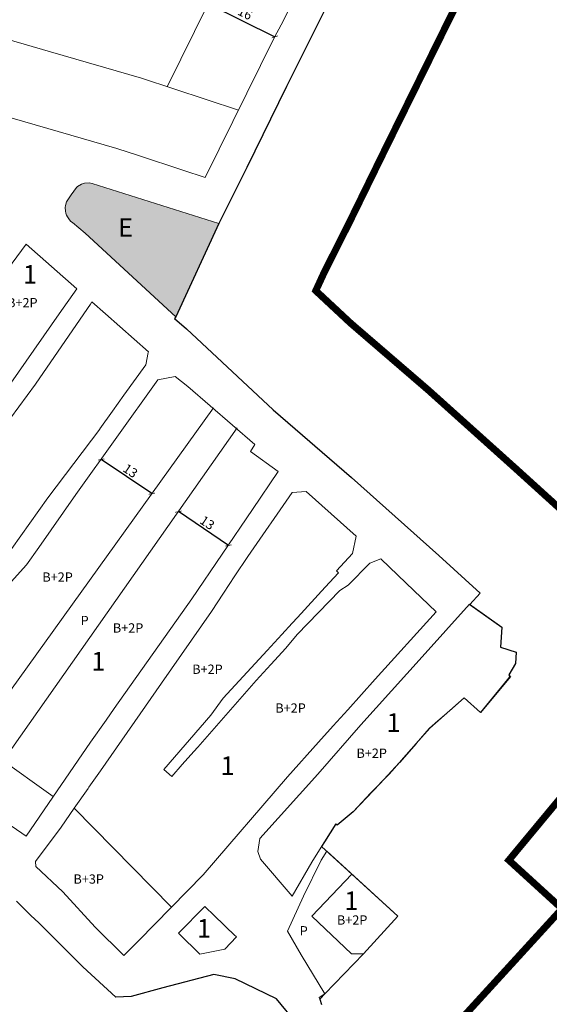
# Model space of a CAD drawing. Units: metres. Extents: x 390552 to 400821, y 4588040 to 4604167.
# Drawn here: x 395792 to 395906, y 4591647 to 4591859 of the extents above; entities that cross this region are included whole.
import ezdxf
from ezdxf.enums import TextEntityAlignment as Align

# ---------------------------------------------------------------- set-up
doc = ezdxf.new("R2010")
doc.units = ezdxf.units.M
doc.header["$LTSCALE"] = 4
doc.linetypes.add('HIDDEN', pattern=[0.375, 0.25, -0.125])
doc.layers.get('DEFPOINTS').update_dxf_attribs({"lineweight": 0})
for name, color, linetype, lineweight in [('FRANJA RISC_BARRIS', 95, 'HIDDEN', 15), ('QUALIFICACIÓ', 5, 'Continuous', 0), ('ZONIFICACIO_ALÇADES', 202, 'Continuous', 0), ('ZONIFICACIO_PROF', 181, 'Continuous', 0)]:
    doc.layers.add(name, color=color, linetype=linetype, lineweight=lineweight)
for name, color, linetype in [('SISTEMA_EQUIPAMENTS', 40, 'Continuous'), ('SÒL URBÀ CLASSIFICACIÓ', 19, 'Continuous'), ('TEXT_CLAUS', 6, 'Continuous'), ('ZONIFICACIÓ_PROF_COTES', 181, 'Continuous')]:
    doc.layers.add(name, color=color, linetype=linetype)
doc.styles.add('ROMANS', font='romans.shx')
doc.dimstyles.new('E200', dxfattribs={"dimtxt": 2, "dimasz": 1, "dimexe": 0, "dimexo": 0, "dimgap": 0.5, "dimtad": 1, "dimdec": 0, "dimzin": 1, "dimdsep": 46, "dimtxsty": 'ROMANS', "dimblk1": 'ARCHTICK', "dimblk2": 'ARCHTICK', "dimsah": 1, "dimcen": 0, "dimse1": 1, "dimse2": 1, "dimclrd": 7, "dimclre": 256, "dimclrt": 7, "dimadec": 0, "dimazin": 0, "dimtfac": 0.005, "dimtdec": 0, "dimtmove": 2, "dimatfit": 3, "dimldrblk": 'OBLIQUE', "dimfxl": 1, "dimtolj": 1, "dimtzin": 1, "dimarcsym": 0})

# ---------------------------------------------------------------- blocks, each defined once
blk = doc.blocks.new('_ARCHTICK')
at = {"color": 0, "linetype": 'ByBlock', "const_width": 0.15}
blk.add_lwpolyline([(-0.5, -0.5), (0.5, 0.5)], dxfattribs=at)
blk = doc.blocks.new('*D200')
at = {"layer": 'DEFPOINTS', "color": 0, "transparency": 16777216}
for p in [(395826.6, 4591753.38), (395826.6, 4591753.38), (395837.38, 4591746.1)]:
    blk.add_point(p, dxfattribs=at)
at = {"layer": 'ZONIFICACIÓ_PROF_COTES', "color": 7, "lineweight": -2, "transparency": 16777216}
blk.add_line((395837.38, 4591746.1), (395826.6, 4591753.38), dxfattribs=at)
for p, rotation in [((395826.6, 4591753.38), 145.9444160722416), ((395837.38, 4591746.1), 325.9444160722416)]:
    blk.add_blockref('_ARCHTICK', p, dxfattribs=dict(at, rotation=rotation))
at = {"layer": 'ZONIFICACIÓ_PROF_COTES', "color": 7, "transparency": 16777216, "insert": (395832.83, 4591750.99), "char_height": 2, "attachment_point": 5, "rotation": 325.9444, "style": 'ROMANS'}
blk.add_mtext('\\A1;13', dxfattribs=at)
blk = doc.blocks.new('_Oblique')
at = {"color": 0, "linetype": 'ByBlock', "lineweight": -2}
blk.add_line((-0.5, -0.5), (0.5, 0.5), dxfattribs=at)
blk = doc.blocks.new('*D201')
at = {"layer": 'DEFPOINTS', "color": 0, "transparency": 16777216}
for p in [(395810.01, 4591764.61), (395810.01, 4591764.61), (395820.9, 4591757.25)]:
    blk.add_point(p, dxfattribs=at)
at = {"layer": 'ZONIFICACIÓ_PROF_COTES', "color": 7, "lineweight": -2, "transparency": 16777216}
blk.add_line((395820.9, 4591757.25), (395810.01, 4591764.61), dxfattribs=at)
for p, rotation in [((395810.01, 4591764.61), 145.9592868071609), ((395820.9, 4591757.25), 325.9592868071609)]:
    blk.add_blockref('_ARCHTICK', p, dxfattribs=dict(at, rotation=rotation))
at = {"layer": 'ZONIFICACIÓ_PROF_COTES', "color": 7, "transparency": 16777216, "insert": (395816.29, 4591762.17), "char_height": 2, "attachment_point": 5, "rotation": 325.9593, "style": 'ROMANS'}
blk.add_mtext('\\A1;13', dxfattribs=at)
blk = doc.blocks.new('1')
at = {"linetype": 'Continuous', "style": 'ROMANS'}
blk.add_text('1', height=4, dxfattribs=at).set_placement((3.89, 2.84), align=Align.MIDDLE)
blk = doc.blocks.new('E')
at = {"linetype": 'Continuous', "style": 'ROMANS'}
blk.add_text('E', height=4, dxfattribs=at).set_placement((2.29, 2.84), align=Align.MIDDLE)

msp = doc.modelspace()

# ---------------------------------------------------------------- hatches: boundary and pattern name
at = {"layer": 'SISTEMA_EQUIPAMENTS'}
msp.add_hatch(color=256, dxfattribs=at).paths.add_polyline_path([(395835.306, 4591815.406), (395808.038, 4591824.001), (395807.388, 4591824.131), (395806.398, 4591824.081), (395805.758, 4591823.891), (395804.908, 4591823.391), (395804.668, 4591823.171), (395803.568, 4591821.551), (395802.558, 4591820.081), (395802.328, 4591819.271), (395802.278, 4591818.861), (395802.318, 4591818.031), (395802.408, 4591817.621), (395802.538, 4591817.221), (395802.718, 4591816.851), (395803.188, 4591816.161), (395803.478, 4591815.861), (395803.798, 4591815.591), (395806.518, 4591813.311), (395826.072, 4591795.329)])

# ---------------------------------------------------------------- linework, layer by layer
at = {"layer": 'FRANJA RISC_BARRIS', "ltscale": 7, "const_width": 1.5}
for points in [[(395896.506, 4591882.918), (395871.224, 4591831.64), (395871.224, 4591831.64), (395863.748, 4591816.355), (395857.843, 4591804.578), (395856.167, 4591800.934), (395863.666, 4591793.944), (395880.391, 4591779.531), (395899.368, 4591762.476), (395921.245, 4591742.632)], [(395932.884, 4591720.779), (395897.711, 4591678.357), (395909.151, 4591667.91), (395884.651, 4591641.08)]]:
    msp.add_lwpolyline(points, dxfattribs=at)
at = {"layer": 'QUALIFICACIÓ', "flags": 128}
for points in [[(395863.502, 4591887.599), (395845.849, 4591896.475), (395812.504, 4591896.158), (395759.671, 4591891.195), (395718.16, 4591887.612), (395703.799, 4591867.078), (395711.173, 4591861.899), (395715.177, 4591860.442), (395719.999, 4591859.04), (395743.653, 4591852.162), (395767.538, 4591844.89), (395771.618, 4591843.648), (395775.922, 4591842.401), (395813.345, 4591831.554), (395818.062, 4591830.009), (395827.531, 4591826.908), (395832.406, 4591825.312), (395847.307, 4591855.493), (395848.74, 4591858.162), (395852.284, 4591865.289), (395855.772, 4591872.226), (395863.502, 4591887.599)], [(395863.502, 4591887.599), (395845.849, 4591896.475), (395812.504, 4591896.158), (395759.671, 4591891.195), (395718.16, 4591887.612), (395703.799, 4591867.078), (395711.173, 4591861.899), (395715.177, 4591860.442), (395719.999, 4591859.04), (395743.653, 4591852.162), (395767.538, 4591844.89), (395771.618, 4591843.648), (395775.922, 4591842.401), (395813.345, 4591831.554), (395818.062, 4591830.009), (395827.531, 4591826.908), (395832.406, 4591825.312), (395847.307, 4591855.493), (395848.74, 4591858.162), (395852.284, 4591865.289), (395855.772, 4591872.226), (395863.502, 4591887.599)], [(395881.673, 4591897.456), (395876.008, 4591895.151), (395875.726, 4591894.9), (395874.207, 4591892.363), (395863.68, 4591872.49), (395859.628, 4591864.477), (395849.526, 4591844.196), (395844.656, 4591834.088), (395839.664, 4591824.083), (395836.099, 4591816.985), (395835.306, 4591815.406)], [(395835.306, 4591815.406), (395808.038, 4591824.001), (395807.388, 4591824.131), (395806.398, 4591824.081), (395805.758, 4591823.891), (395804.908, 4591823.391), (395804.668, 4591823.171), (395803.568, 4591821.551), (395802.558, 4591820.081), (395802.328, 4591819.271), (395802.278, 4591818.861), (395802.318, 4591818.031), (395802.408, 4591817.621), (395802.538, 4591817.221), (395802.718, 4591816.851), (395803.188, 4591816.161), (395803.478, 4591815.861), (395803.798, 4591815.591), (395806.518, 4591813.311), (395826.072, 4591795.329), (395835.306, 4591815.406)]]:
    msp.add_lwpolyline(points, dxfattribs=at)
at = {"layer": 'QUALIFICACIÓ'}
for points in [[(395782.726, 4591795.931), (395793.88, 4591810.971), (395793.88, 4591810.971), (395804.789, 4591801.351), (395800.98, 4591795.93), (395792.183, 4591783.409), (395786.975, 4591775.998), (395776.349, 4591760.758), (395765.66, 4591744.661), (395760.885, 4591737.477), (395746.897, 4591716.433), (395732.798, 4591726.247), (395774.422, 4591784.733), (395774.422, 4591784.733)], [(395860.622, 4591740.651), (395864.056, 4591744.381), (395864.831, 4591748.132), (395854.071, 4591757.711), (395851.111, 4591757.503), (395841.541, 4591743.706), (395838.783, 4591739.548), (395836.308, 4591735.813), (395833.701, 4591731.883), (395822.948, 4591716.439), (395809.84, 4591697.611), (395807.372, 4591694.072), (395807.251, 4591693.898), (395807.171, 4591693.784), (395804.198, 4591689.52), (395801.36, 4591685.451), (395795.868, 4591678.075), (395795.917, 4591677.016), (395801.744, 4591671.576), (395808.731, 4591663.952), (395814.857, 4591657.847), (395818.068, 4591661.103), (395831.968, 4591675.202), (395850.103, 4591696.279), (395856.773, 4591703.735), (395859.912, 4591707.244), (395863.051, 4591710.752), (395868.915, 4591717.307), (395882.042, 4591731.836), (395875.618, 4591738.01), (395870.157, 4591743.257), (395867.771, 4591742.276), (395863.168, 4591737.523), (395861.359, 4591736.428), (395852.198, 4591726.97), (395849.718, 4591723.985), (395846.533, 4591720.5), (395843.348, 4591717.014), (395830.827, 4591702.677), (395829.964, 4591701.724), (395827.437, 4591698.922), (395825.219, 4591696.383), (395823.476, 4591697.904), (395833.579, 4591709.599), (395836.263, 4591713.228), (395845.727, 4591723.514), (395848.842, 4591726.915), (395851.117, 4591729.398), (395852.235, 4591730.613), (395858.195, 4591737.093), (395861.079, 4591740.23), (395860.622, 4591740.651)], [(395889.209, 4591733.457), (395896.214, 4591728.499), (395896.212, 4591728.466), (395896.019, 4591725.374), (395895.944, 4591724.174), (395897.005, 4591723.853), (395899.305, 4591723.156), (395899.141, 4591720.675), (395897.68, 4591718.218), (395897.908, 4591717.86), (395897.427, 4591717.272), (395891.579, 4591710.13), (395888.078, 4591713.278), (395884.953, 4591710.538), (395882.445, 4591708.339), (395880.67, 4591706.776), (395880.57, 4591706.688), (395877.746, 4591703.481), (395874.521, 4591699.82), (395874.157, 4591699.403), (395871.952, 4591696.875), (395867.929, 4591692.748), (395864.232, 4591688.734), (395860.736, 4591685.911), (395860.503, 4591686.2), (395858.061, 4591682.328), (395855.306, 4591677.96), (395851.116, 4591670.606), (395844.294, 4591678.603), (395843.732, 4591680.214), (395844.107, 4591683.019), (395856.646, 4591696.858), (395865.892, 4591707.497), (395879.064, 4591722.163), (395889.209, 4591733.457)], [(395858.54, 4591680.274), (395873.833, 4591666.308), (395866.419, 4591658.189), (395858.111, 4591649.572), (395853.035, 4591657.954), (395850.08, 4591663.066), (395853.516, 4591670.582), (395857.329, 4591678.38)]]:
    msp.add_lwpolyline(points, close=True, dxfattribs=at)
for points in [[(395784.86, 4591737.293), (395798.551, 4591756.344), (395809.7, 4591771.13), (395809.735, 4591771.179), (395812.438, 4591774.971), (395814.903, 4591778.43), (395819.582, 4591784.993), (395820.124, 4591787.62), (395820.163, 4591787.809), (395810.943, 4591795.93), (395808.01, 4591798.513), (395808.01, 4591798.513), (395807.703, 4591798.066), (395806.235, 4591795.93), (395795.843, 4591780.812), (395790.47, 4591773.473)], [(395790.644, 4591738.243), (395793.9, 4591741.945), (395796.605, 4591745.641), (395804.575, 4591757.078), (395822.217, 4591781.754), (395825.92, 4591782.497), (395828.672, 4591780.308), (395843.087, 4591767.817), (395842.093, 4591766.307), (395848.082, 4591761.992), (395842.528, 4591753.827), (395829.472, 4591734.638), (395812.818, 4591710.981), (395811.069, 4591708.497), (395807.733, 4591703.758), (395799.58, 4591691.913), (395793.826, 4591683.555), (395792.943, 4591684.16), (395782.957, 4591691.002)], [(395839.079, 4591661.853), (395836.588, 4591659.198), (395835.196, 4591658.909), (395835.196, 4591658.909), (395831.246, 4591658.096), (395826.792, 4591662.524), (395826.64, 4591662.675), (395832.27, 4591668.387), (395834.383, 4591666.359), (395835.03, 4591665.739), (395835.73, 4591665.066), (395836.038, 4591664.771), (395836.894, 4591663.95), (395836.894, 4591663.95), (395836.894, 4591663.95), (395838.614, 4591662.299), (395839.08, 4591661.854)], [(395858.111, 4591649.572), (395858.111, 4591649.572), (395858.111, 4591649.572), (395858.111, 4591649.572), (395858.111, 4591649.572), (395858.111, 4591649.572), (395856.929, 4591648.806), (395857.047, 4591648.439), (395857.047, 4591648.439)]]:
    msp.add_lwpolyline(points, dxfattribs=at)
at = {"layer": 'SÒL URBÀ CLASSIFICACIÓ'}
for points in [[(395860.506, 4591866.213), (395849.862, 4591844.865), (395841.344, 4591827.45), (395835.306, 4591815.406), (395826.072, 4591795.329), (395825.739, 4591794.962), (395828.324, 4591792.711), (395846.976, 4591775.324), (395863.873, 4591760.763), (395882.614, 4591743.92), (395891.567, 4591735.8), (395889.301, 4591733.392), (395896.214, 4591728.499), (395895.944, 4591724.174), (395899.305, 4591723.156), (395899.141, 4591720.675), (395897.68, 4591718.218), (395898.032, 4591717.912), (395891.579, 4591710.13), (395888.078, 4591713.278), (395880.699, 4591706.801), (395877.734, 4591703.467), (395874.157, 4591699.403), (395869.941, 4591694.811), (395864.232, 4591688.734), (395860.745, 4591685.918), (395860.503, 4591686.2), (395858.061, 4591682.328), (395857.414, 4591681.302), (395873.833, 4591666.308), (395866.419, 4591658.189), (395866.419, 4591658.189), (395866.419, 4591658.189), (395858.111, 4591649.572), (395858.111, 4591649.572), (395858.111, 4591649.572), (395858.111, 4591649.572), (395857.174, 4591648.575), (395857.047, 4591648.439), (395857.407, 4591647.32)], [(395852.099, 4591643.173), (395847.74, 4591648.481), (395838.858, 4591652.793), (395834.238, 4591653.735), (395823.269, 4591650.915), (395816.433, 4591649.03), (395813.146, 4591648.885), (395806.051, 4591655.427), (395802.416, 4591659.051), (395801.092, 4591660.371), (395799.423, 4591662.034), (395796.592, 4591664.839), (395794.883, 4591666.484), (395791.78, 4591669.55)]]:
    msp.add_lwpolyline(points, dxfattribs=at)
at = {"layer": 'ZONIFICACIO_PROF', "ltscale": 10}
for p, q in [((395772.185, 4591711.711), (395799.677, 4591692.054)), ((395804.198, 4591689.52), (395825.128, 4591668.264))]:
    msp.add_line(p, q, dxfattribs=at)
for points in [[(395712.995, 4591880.172), (395718.281, 4591876.459), (395736.442, 4591870.921), (395760.208, 4591863.847), (395774.144, 4591859.604), (395799.104, 4591852.34), (395818.672, 4591846.646), (395839.561, 4591839.805)], [(395824.201, 4591844.835), (395832.995, 4591862.646), (395841.487, 4591879.431), (395841.992, 4591880.437)], [(395782.739, 4591704.165), (395834.196, 4591775.75)], [(395788.912, 4591699.727), (395839.256, 4591771.398)], [(395863.907, 4591675.373), (395855.31, 4591666.317), (395863.855, 4591658.205), (395866.419, 4591658.189)]]:
    msp.add_lwpolyline(points, dxfattribs=at)

# ---------------------------------------------------------------- block references
at = {"layer": 'TEXT_CLAUS'}
for name, p in [('E', (395812.974, 4591811.178)), ('1', (395790.801, 4591801.095)), ('1', (395805.496, 4591717.82)), ('1', (395869.016, 4591704.611)), ('1', (395833.299, 4591695.335)), ('1', (395859.943, 4591666.267)), ('1', (395828.237, 4591660.33))]:
    msp.add_blockref(name, p, dxfattribs=at)

# ---------------------------------------------------------------- texts
at = {"layer": 'ZONIFICACIO_ALÇADES', "linetype": 'Continuous', "style": 'ROMANS'}
for s, p in [('B+2P', (395789.765, 4591797.353)), ('B+2P', (395797.343, 4591738.301)), ('P', (395805.574, 4591728.953)), ('B+2P', (395812.514, 4591727.348)), ('B+2P', (395829.591, 4591718.465)), ('B+2P', (395847.466, 4591710.11)), ('B+2P', (395864.923, 4591700.385)), ('B+3P', (395804.037, 4591673.303)), ('B+2P', (395860.725, 4591664.482)), ('P', (395852.711, 4591662.162))]:
    msp.add_text(s, height=2, dxfattribs=at).set_placement(p)

# ---------------------------------------------------------------- dimensions: what is measured, and where the dimension line sits
at = {"layer": 'ZONIFICACIÓ_PROF_COTES', "ltscale": 10}
msp.add_aligned_dim(p1=(395832.995, 4591862.646), p2=(395847.342, 4591855.563), distance=0, dimstyle='E200', dxfattribs=at).render()
at = {"layer": 'ZONIFICACIÓ_PROF_COTES'}
for p1, p2, distance, picture, middle in [((395820.9, 4591757.253), (395810.008, 4591764.611), 0.001, '*D201', (395816.293, 4591762.175)), ((395837.376, 4591746.102), (395826.603, 4591753.384), 0, '*D200', (395832.829, 4591750.986))]:
    dim = msp.add_aligned_dim(p1=p1, p2=p2, distance=distance, dimstyle='E200', dxfattribs=at)
    dim.commit()
    dim.dimension.update_dxf_attribs({"geometry": picture, "text_midpoint": middle})

doc.saveas('drawing.dxf')
